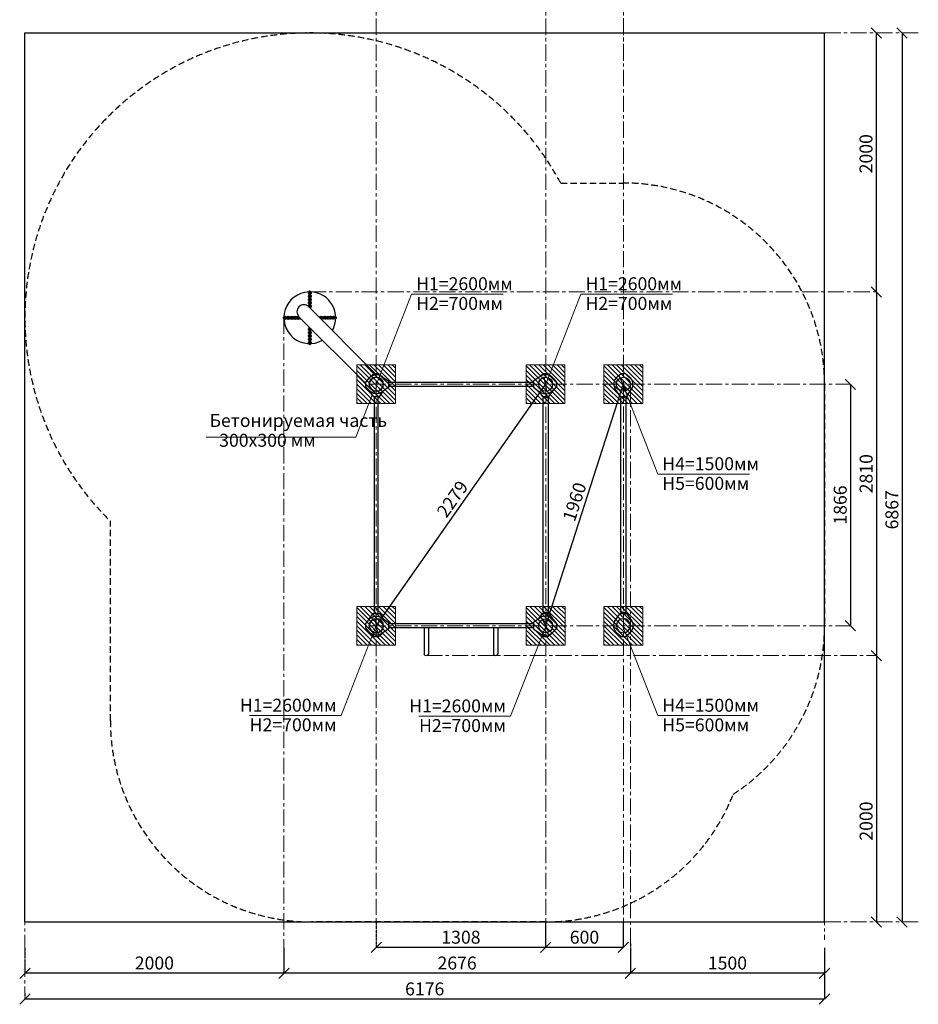
# Model space of a CAD drawing. Units: inches. Extents: x -554781 to 200638, y -104870 to 31582.
# Drawn here: x 180704 to 187645, y 16996 to 24602 of the extents above; entities that cross this region are included whole.
import ezdxf

# ---------------------------------------------------------------- set-up
doc = ezdxf.new("R2010")
doc.units = ezdxf.units.IN
doc.header["$MEASUREMENT"] = 0
for name, pattern in [('ACAD_ISO04W100', [30, 24, -3, 0, -3]), ('CENTER', [2, 1.25, -0.25, 0.25, -0.25]), ('DASHED', [0.75, 0.5, -0.25])]:
    doc.linetypes.add(name, pattern=pattern)
doc.layers.get('0').update_dxf_attribs({"lineweight": 5})
doc.layers.add('pamati', color=1, linetype='Continuous', lineweight=5)
doc.styles.get("Standard").update_dxf_attribs({"font": 'ARIALN.TTF'})
doc.styles.add('WROMLAT', font='arial.ttf', dxfattribs={"width": 0.8})
doc.dimstyles.new('Plāna_izmēri', dxfattribs={"dimscale": 500, "dimtxt": 0.0025, "dimasz": 0.007, "dimexe": 0.001, "dimexo": 0.001, "dimgap": 0.001, "dimtad": 1, "dimrnd": 0.05, "dimzin": 1, "dimtxsty": 'WROMLAT', "dimblk": 'OBLIQUE', "dimcen": 0.0017, "dimazin": 0, "dimtfac": 1, "dimtmove": 0, "dimatfit": 3, "dimfxl": 1.25, "dimfxlon": 1, "dimarcsym": 0})

# ---------------------------------------------------------------- blocks, each defined once
blk = doc.blocks.new('_Oblique')
at = {"color": 0, "linetype": 'ByBlock', "lineweight": -2}
blk.add_line((-0.5, -0.5), (0.5, 0.5), dxfattribs=at)
blk = doc.blocks.new('*D43')
at = {"layer": 'Defpoints', "color": 0, "lineweight": 13, "transparency": 16777216}
for p in [(184766.1, 17632.5), (185366.1, 17632.5), (184766.1, 17435.1)]:
    blk.add_point(p, dxfattribs=at)
at = {"layer": 'pamati', "color": 0, "linetype": 'ACAD_ISO04W100', "lineweight": -2, "transparency": 16777216}
blk.add_line((184766.1, 17632), (184766.1, 17434.6), dxfattribs=at)
at = {"layer": 'pamati', "color": 0, "lineweight": -2, "transparency": 16777216}
for p, q in [((185366.1, 17632), (185366.1, 17434.6)), ((185366.1, 17435.1), (184766.1, 17435.1))]:
    blk.add_line(p, q, dxfattribs=at)
at = {"layer": 'pamati', "color": 0, "lineweight": -2, "transparency": 16777216, "xscale": 80, "yscale": 80, "zscale": 80, "rotation": 180}
blk.add_blockref('_Oblique', (184766.1, 17435.1), dxfattribs=at)
at = {"layer": 'pamati', "color": 0, "lineweight": -2, "transparency": 16777216, "xscale": 80, "yscale": 80, "zscale": 80}
blk.add_blockref('_Oblique', (185366.1, 17435.1), dxfattribs=at)
at = {"layer": 'pamati', "color": 0, "transparency": 16777216, "insert": (185066.1, 17501.2), "char_height": 100, "attachment_point": 5}
blk.add_mtext('600', dxfattribs=at)
blk = doc.blocks.new('*D44')
at = {"layer": 'Defpoints', "color": 0, "lineweight": 13, "transparency": 16777216}
for p in [(185366.5, 21785.9), (184764.8, 19920.6), (184766.5, 19920.1)]:
    blk.add_point(p, dxfattribs=at)
at = {"layer": 'pamati', "color": 0, "lineweight": -2, "transparency": 16777216}
for p, q in [((185364.8, 21786.4), (184764.8, 19920.6)), ((185366, 21786), (185364.3, 21786.6))]:
    blk.add_line(p, q, dxfattribs=at)
at = {"layer": 'pamati', "color": 0, "linetype": 'ACAD_ISO04W100', "lineweight": -2, "transparency": 16777216}
blk.add_line((184766, 19920.2), (184764.3, 19920.8), dxfattribs=at)
at = {"layer": 'pamati', "color": 0, "lineweight": -2, "transparency": 16777216, "xscale": 80, "yscale": 80, "zscale": 80}
for p, rotation in [((185364.8, 21786.4), 72.1731496689952), ((184764.8, 19920.6), 252.1731496689952)]:
    blk.add_blockref('_Oblique', p, dxfattribs=dict(at, rotation=rotation))
at = {"layer": 'pamati', "color": 0, "transparency": 16777216, "insert": (185001.9, 20873.7), "char_height": 100, "attachment_point": 5, "rotation": 72.17315}
blk.add_mtext('1960', dxfattribs=at)
blk = doc.blocks.new('A$C7DE92CB2')
at = {"lineweight": 30}
for points in [[(134.9, 126.1), (100.5, 175.8, 0.246363), (96.4, 178), (51.6, 178, 0.246363), (47.5, 175.8), (13.1, 126.1)], [(121.5, 27.3), (90.4, 1.2, -0.176264), (87.2, 0), (60.8, 0, -0.176264), (57.6, 1.2), (26.4, 27.3)]]:
    blk.add_lwpolyline(points, format="xyb", dxfattribs=at)
blk.add_circle((74, 84), 54, dxfattribs=at)
for start, end in [(145.35983, 230.01409), (309.98591, 34.64017)]:
    blk.add_arc((74, 84), 74, start, end, dxfattribs=at)
blk = doc.blocks.new('*D45')
at = {"layer": 'Defpoints', "color": 0, "lineweight": 13, "transparency": 16777216}
for p in [(187120.5, 21785.9), (187120.5, 19919.7), (187120.5, 19919.7)]:
    blk.add_point(p, dxfattribs=at)
at = {"layer": 'pamati', "color": 0, "lineweight": -2, "transparency": 16777216}
for q in [(187120, 21785.9), (187120.5, 19919.7)]:
    blk.add_line((187120.5, 21785.9), q, dxfattribs=at)
at = {"layer": 'pamati', "color": 0, "linetype": 'ACAD_ISO04W100', "lineweight": -2, "transparency": 16777216}
blk.add_line((187120.5, 19919.7), (187121, 19919.7), dxfattribs=at)
at = {"layer": 'pamati', "color": 0, "lineweight": -2, "transparency": 16777216, "xscale": 80, "yscale": 80, "zscale": 80}
for p, rotation in [((187120.5, 21785.9), 90), ((187120.5, 19919.7), 270)]:
    blk.add_blockref('_Oblique', p, dxfattribs=dict(at, rotation=rotation))
at = {"layer": 'pamati', "color": 0, "transparency": 16777216, "insert": (187054.4, 20852.8), "char_height": 100, "attachment_point": 5, "rotation": 90}
blk.add_mtext('1866', dxfattribs=at)
blk = doc.blocks.new('*D46')
at = {"layer": 'Defpoints', "color": 0, "lineweight": 13, "transparency": 16777216}
for p in [(187320.5, 22499.4), (187320.5, 19689.9), (187320.5, 19689.9)]:
    blk.add_point(p, dxfattribs=at)
at = {"layer": 'pamati', "color": 0, "lineweight": -2, "transparency": 16777216}
for q in [(187320, 22499.4), (187320.5, 19689.9)]:
    blk.add_line((187320.5, 22499.4), q, dxfattribs=at)
at = {"layer": 'pamati', "color": 0, "linetype": 'ACAD_ISO04W100', "lineweight": -2, "transparency": 16777216}
blk.add_line((187320.5, 19689.9), (187321, 19689.9), dxfattribs=at)
at = {"layer": 'pamati', "color": 0, "lineweight": -2, "transparency": 16777216, "xscale": 80, "yscale": 80, "zscale": 80}
for p, rotation in [((187320.5, 22499.4), 90), ((187320.5, 19689.9), 270)]:
    blk.add_blockref('_Oblique', p, dxfattribs=dict(at, rotation=rotation))
at = {"layer": 'pamati', "color": 0, "transparency": 16777216, "insert": (187254.4, 21094.7), "char_height": 100, "attachment_point": 5, "rotation": 90}
blk.add_mtext('2810', dxfattribs=at)
blk = doc.blocks.new('*D47')
at = {"layer": 'Defpoints', "color": 0, "lineweight": 13, "transparency": 16777216}
for p in [(183458.1, 17632.5), (184766.1, 17632.5), (183458.1, 17435.1)]:
    blk.add_point(p, dxfattribs=at)
at = {"layer": 'pamati', "color": 0, "linetype": 'ACAD_ISO04W100', "lineweight": -2, "transparency": 16777216}
blk.add_line((183458.1, 17632), (183458.1, 17434.6), dxfattribs=at)
at = {"layer": 'pamati', "color": 0, "lineweight": -2, "transparency": 16777216}
for p, q in [((184766.1, 17632), (184766.1, 17434.6)), ((184766.1, 17435.1), (183458.1, 17435.1))]:
    blk.add_line(p, q, dxfattribs=at)
at = {"layer": 'pamati', "color": 0, "lineweight": -2, "transparency": 16777216, "xscale": 80, "yscale": 80, "zscale": 80, "rotation": 180}
blk.add_blockref('_Oblique', (183458.1, 17435.1), dxfattribs=at)
at = {"layer": 'pamati', "color": 0, "lineweight": -2, "transparency": 16777216, "xscale": 80, "yscale": 80, "zscale": 80}
blk.add_blockref('_Oblique', (184766.1, 17435.1), dxfattribs=at)
at = {"layer": 'pamati', "color": 0, "transparency": 16777216, "insert": (184112.1, 17501.2), "char_height": 100, "attachment_point": 5}
blk.add_mtext('1308', dxfattribs=at)
blk = doc.blocks.new('*D48')
at = {"layer": 'Defpoints', "color": 0, "lineweight": 13, "transparency": 16777216}
for p in [(182744.5, 17433.1), (185420.5, 17433.1), (182744.5, 17235.8)]:
    blk.add_point(p, dxfattribs=at)
at = {"layer": 'pamati', "color": 0, "linetype": 'ACAD_ISO04W100', "lineweight": -2, "transparency": 16777216}
blk.add_line((182744.5, 17432.6), (182744.5, 17235.3), dxfattribs=at)
at = {"layer": 'pamati', "color": 0, "lineweight": -2, "transparency": 16777216}
for p, q in [((185420.5, 17432.6), (185420.5, 17235.3)), ((185420.5, 17235.8), (182744.5, 17235.8))]:
    blk.add_line(p, q, dxfattribs=at)
at = {"layer": 'pamati', "color": 0, "lineweight": -2, "transparency": 16777216, "xscale": 80, "yscale": 80, "zscale": 80, "rotation": 180}
blk.add_blockref('_Oblique', (182744.5, 17235.8), dxfattribs=at)
at = {"layer": 'pamati', "color": 0, "lineweight": -2, "transparency": 16777216, "xscale": 80, "yscale": 80, "zscale": 80}
blk.add_blockref('_Oblique', (185420.5, 17235.8), dxfattribs=at)
at = {"layer": 'pamati', "color": 0, "transparency": 16777216, "insert": (184082.3, 17301.8), "char_height": 100, "attachment_point": 5}
blk.add_mtext('2676', dxfattribs=at)
blk = doc.blocks.new('*D49')
at = {"layer": 'Defpoints', "color": 0, "lineweight": 13, "transparency": 16777216}
for p in [(187320.5, 19689.9), (187320.5, 17632.5), (187320.5, 17632.5)]:
    blk.add_point(p, dxfattribs=at)
at = {"layer": 'pamati', "color": 0, "lineweight": -2, "transparency": 16777216}
for q in [(187320, 19689.9), (187320.5, 17632.5)]:
    blk.add_line((187320.5, 19689.9), q, dxfattribs=at)
at = {"layer": 'pamati', "color": 0, "linetype": 'ACAD_ISO04W100', "lineweight": -2, "transparency": 16777216}
blk.add_line((187320.5, 17632.5), (187321, 17632.5), dxfattribs=at)
at = {"layer": 'pamati', "color": 0, "lineweight": -2, "transparency": 16777216, "xscale": 80, "yscale": 80, "zscale": 80}
for p, rotation in [((187320.5, 19689.9), 90), ((187320.5, 17632.5), 270)]:
    blk.add_blockref('_Oblique', p, dxfattribs=dict(at, rotation=rotation))
at = {"layer": 'pamati', "color": 0, "transparency": 16777216, "insert": (187254.4, 18411.2), "char_height": 100, "attachment_point": 5, "rotation": 90}
blk.add_mtext('2000', dxfattribs=at)
blk = doc.blocks.new('*D50')
at = {"layer": 'Defpoints', "color": 0, "lineweight": 13, "transparency": 16777216}
for p in [(187319.5, 24499.4), (187319.5, 22499.4), (187319.5, 22499.4)]:
    blk.add_point(p, dxfattribs=at)
at = {"layer": 'pamati', "color": 0, "lineweight": -2, "transparency": 16777216}
for q in [(187319, 24499.4), (187319.5, 22499.4)]:
    blk.add_line((187319.5, 24499.4), q, dxfattribs=at)
at = {"layer": 'pamati', "color": 0, "linetype": 'ACAD_ISO04W100', "lineweight": -2, "transparency": 16777216}
blk.add_line((187319.5, 22499.4), (187320, 22499.4), dxfattribs=at)
at = {"layer": 'pamati', "color": 0, "lineweight": -2, "transparency": 16777216, "xscale": 80, "yscale": 80, "zscale": 80}
for p, rotation in [((187319.5, 24499.4), 90), ((187319.5, 22499.4), 270)]:
    blk.add_blockref('_Oblique', p, dxfattribs=dict(at, rotation=rotation))
at = {"layer": 'pamati', "color": 0, "transparency": 16777216, "insert": (187253.4, 23566.4), "char_height": 100, "attachment_point": 5, "rotation": 90}
blk.add_mtext('2000', dxfattribs=at)
blk = doc.blocks.new('*D51')
at = {"layer": 'Defpoints', "color": 0, "lineweight": 13, "transparency": 16777216}
for p in [(187519.5, 24499.4), (187519.5, 17632.5), (187519.5, 17632.5)]:
    blk.add_point(p, dxfattribs=at)
at = {"layer": 'pamati', "color": 0, "lineweight": -2, "transparency": 16777216}
for q in [(187519, 24499.4), (187519.5, 17632.5)]:
    blk.add_line((187519.5, 24499.4), q, dxfattribs=at)
at = {"layer": 'pamati', "color": 0, "linetype": 'ACAD_ISO04W100', "lineweight": -2, "transparency": 16777216}
blk.add_line((187519.5, 17632.5), (187520, 17632.5), dxfattribs=at)
at = {"layer": 'pamati', "color": 0, "lineweight": -2, "transparency": 16777216, "xscale": 80, "yscale": 80, "zscale": 80}
for p, rotation in [((187519.5, 24499.4), 90), ((187519.5, 17632.5), 270)]:
    blk.add_blockref('_Oblique', p, dxfattribs=dict(at, rotation=rotation))
at = {"layer": 'pamati', "color": 0, "transparency": 16777216, "insert": (187453.4, 20815.9), "char_height": 100, "attachment_point": 5, "rotation": 90}
blk.add_mtext('6867', dxfattribs=at)
blk = doc.blocks.new('*D52')
at = {"layer": 'Defpoints', "color": 0, "lineweight": 13, "transparency": 16777216}
for p in [(180744.2, 17433.1), (182744.5, 17433.1), (180744.2, 17235.8)]:
    blk.add_point(p, dxfattribs=at)
at = {"layer": 'pamati', "color": 0, "linetype": 'ACAD_ISO04W100', "lineweight": -2, "transparency": 16777216}
blk.add_line((180744.2, 17432.6), (180744.2, 17235.3), dxfattribs=at)
at = {"layer": 'pamati', "color": 0, "lineweight": -2, "transparency": 16777216}
for p, q in [((182744.5, 17432.6), (182744.5, 17235.3)), ((182744.5, 17235.8), (180744.2, 17235.8))]:
    blk.add_line(p, q, dxfattribs=at)
at = {"layer": 'pamati', "color": 0, "lineweight": -2, "transparency": 16777216, "xscale": 80, "yscale": 80, "zscale": 80, "rotation": 180}
blk.add_blockref('_Oblique', (180744.2, 17235.8), dxfattribs=at)
at = {"layer": 'pamati', "color": 0, "lineweight": -2, "transparency": 16777216, "xscale": 80, "yscale": 80, "zscale": 80}
blk.add_blockref('_Oblique', (182744.5, 17235.8), dxfattribs=at)
at = {"layer": 'pamati', "color": 0, "transparency": 16777216, "insert": (181744.4, 17301.8), "char_height": 100, "attachment_point": 5}
blk.add_mtext('2000', dxfattribs=at)
blk = doc.blocks.new('*D53')
at = {"layer": 'Defpoints', "color": 0, "lineweight": 13, "transparency": 16777216}
for p in [(185420.5, 17466.1), (186920.1, 17433.1), (185420.5, 17235.8)]:
    blk.add_point(p, dxfattribs=at)
at = {"layer": 'pamati', "color": 0, "linetype": 'ACAD_ISO04W100', "lineweight": -2, "transparency": 16777216}
blk.add_line((185420.5, 17465.6), (185420.5, 17235.3), dxfattribs=at)
at = {"layer": 'pamati', "color": 0, "lineweight": -2, "transparency": 16777216}
for p, q in [((186920.1, 17432.6), (186920.1, 17235.3)), ((186920.1, 17235.8), (185420.5, 17235.8))]:
    blk.add_line(p, q, dxfattribs=at)
at = {"layer": 'pamati', "color": 0, "lineweight": -2, "transparency": 16777216, "xscale": 80, "yscale": 80, "zscale": 80, "rotation": 180}
blk.add_blockref('_Oblique', (185420.5, 17235.8), dxfattribs=at)
at = {"layer": 'pamati', "color": 0, "lineweight": -2, "transparency": 16777216, "xscale": 80, "yscale": 80, "zscale": 80}
blk.add_blockref('_Oblique', (186920.1, 17235.8), dxfattribs=at)
at = {"layer": 'pamati', "color": 0, "transparency": 16777216, "insert": (186170.3, 17301.8), "char_height": 100, "attachment_point": 5}
blk.add_mtext('1500', dxfattribs=at)
blk = doc.blocks.new('*D54')
at = {"layer": 'Defpoints', "color": 0, "lineweight": 13, "transparency": 16777216}
for p in [(186920.1, 17233.1), (180744.2, 17079.5), (180744.2, 17035.8)]:
    blk.add_point(p, dxfattribs=at)
at = {"layer": 'pamati', "color": 0, "lineweight": -2, "transparency": 16777216}
for p, q in [((186920.1, 17232.6), (186920.1, 17035.3)), ((186920.1, 17035.8), (180744.2, 17035.8))]:
    blk.add_line(p, q, dxfattribs=at)
at = {"layer": 'pamati', "color": 0, "linetype": 'ACAD_ISO04W100', "lineweight": -2, "transparency": 16777216}
blk.add_line((180744.2, 17079), (180744.2, 17035.3), dxfattribs=at)
at = {"layer": 'pamati', "color": 0, "lineweight": -2, "transparency": 16777216, "xscale": 80, "yscale": 80, "zscale": 80, "rotation": 180}
blk.add_blockref('_Oblique', (180744.2, 17035.8), dxfattribs=at)
at = {"layer": 'pamati', "color": 0, "lineweight": -2, "transparency": 16777216, "xscale": 80, "yscale": 80, "zscale": 80}
blk.add_blockref('_Oblique', (186920.1, 17035.8), dxfattribs=at)
at = {"layer": 'pamati', "color": 0, "transparency": 16777216, "insert": (183832.1, 17101.8), "char_height": 100, "attachment_point": 5}
blk.add_mtext('6176', dxfattribs=at)
blk = doc.blocks.new('*D55')
at = {"layer": 'Defpoints', "color": 0, "lineweight": 13, "transparency": 16777216}
for p in [(184766.5, 21785.9), (183457.2, 19921.1), (183458.6, 19920.1)]:
    blk.add_point(p, dxfattribs=at)
at = {"layer": 'pamati', "color": 0, "lineweight": -2, "transparency": 16777216}
for p, q in [((184765.1, 21786.8), (183457.2, 19921.1)), ((184766.1, 21786.1), (184764.6, 21787.1))]:
    blk.add_line(p, q, dxfattribs=at)
at = {"layer": 'pamati', "color": 0, "linetype": 'ACAD_ISO04W100', "lineweight": -2, "transparency": 16777216}
blk.add_line((183458.2, 19920.4), (183456.8, 19921.4), dxfattribs=at)
at = {"layer": 'pamati', "color": 0, "lineweight": -2, "transparency": 16777216, "xscale": 80, "yscale": 80, "zscale": 80}
for p, rotation in [((184765.1, 21786.8), 54.97132136294292), ((183457.2, 19921.1), 234.9713213629429)]:
    blk.add_blockref('_Oblique', p, dxfattribs=dict(at, rotation=rotation))
at = {"layer": 'pamati', "color": 0, "transparency": 16777216, "insert": (184057.1, 20891.9), "char_height": 100, "attachment_point": 5, "rotation": 54.97132}
blk.add_mtext('2279', dxfattribs=at)

msp = doc.modelspace()

# ---------------------------------------------------------------- hatches: boundary and pattern name
at = {"layer": 'pamati', "lineweight": 0}
h = msp.add_hatch(dxfattribs=at)
h.set_pattern_fill('ANSI31', scale=200, angle=-90, style=0)
h.set_pattern_definition([(315, (159832.643, 433674.748), (17.6776695, 17.6776695), [])])
h.paths.add_polyline_path([(183607.4, 21635.9), (183607.4, 21935.9), (183307.4, 21935.9), (183307.4, 21635.9)])
h = msp.add_hatch(dxfattribs=at)
h.set_pattern_fill('ANSI31', scale=200, angle=-90, style=0)
h.set_pattern_definition([(315, (161140.466, 433674.748), (17.6776695, 17.6776695), [])])
h.paths.add_polyline_path([(184915.2, 21635.9), (184915.2, 21935.9), (184615.2, 21935.9), (184615.2, 21635.9)])
h = msp.add_hatch(dxfattribs=at)
h.set_pattern_fill('ANSI31', scale=200, angle=-90, style=0)
h.set_pattern_definition([(315, (161741.723, 433674.748), (17.6776695, 17.6776695), [])])
h.paths.add_polyline_path([(185516.5, 21635.9), (185516.5, 21935.9), (185216.5, 21935.9), (185216.5, 21635.9)])
h = msp.add_hatch(dxfattribs=at)
h.set_pattern_fill('ANSI31', scale=200, angle=-90, style=0)
h.set_pattern_definition([(315, (159832.643, 431808.971), (17.6776695, 17.6776695), [])])
h.paths.add_polyline_path([(183607.4, 19770.1), (183607.4, 20070.1), (183307.4, 20070.1), (183307.4, 19770.1)])
h = msp.add_hatch(dxfattribs=at)
h.set_pattern_fill('ANSI31', scale=200, angle=-90, style=0)
h.set_pattern_definition([(315, (161141.723, 431808.971), (17.6776695, 17.6776695), [])])
h.paths.add_polyline_path([(184916.5, 19770.1), (184916.5, 20070.1), (184616.5, 20070.1), (184616.5, 19770.1)])
h = msp.add_hatch(dxfattribs=at)
h.set_pattern_fill('ANSI31', scale=200, angle=-90, style=0)
h.set_pattern_definition([(315, (161741.723, 431808.748), (17.6776695, 17.6776695), [])])
h.paths.add_polyline_path([(185516.5, 19769.9), (185516.5, 20069.9), (185216.5, 20069.9), (185216.5, 19769.9)])

# ---------------------------------------------------------------- linework, layer by layer
at = {"linetype": 'CENTER', "lineweight": 0, "ltscale": 100}
for p, q in [((183458.6, 24283.2), (183458.6, 28649.7)), ((184766.5, 24283.2), (184766.5, 28649.7)), ((185366.5, 24286), (185366.5, 28649.7)), ((185366.5, 24283.2), (185366.5, 28649.7)), ((183458.6, 24811.4), (183458.6, 17632.5)), ((184766.5, 24811.4), (184766.5, 17632.5)), ((185366.5, 24814.2), (185366.5, 17632.5)), ((182744.9, 22299.4), (182744.5, 17333.9)), ((185420.5, 21785.9), (185420.5, 17350.4)), ((180744.2, 18132.5), (180744.2, 17057.1)), ((186920.5, 18132.5), (186920.5, 17494))]:
    msp.add_line(p, q, dxfattribs=at)
at = {"color": 7, "lineweight": 30}
for p, q in [((180744.2, 17632.5), (180744.2, 24499.4)), ((180744.2, 24499.4), (186920.5, 24499.4)), ((186920.5, 17632.5), (186920.5, 24499.4)), ((183552.5, 21802.7), (183591.3, 21802.7)), ((184672.5, 21769), (183552.5, 21769)), ((183591.3, 21802.7), (184591.3, 21802.7)), ((184591.3, 21802.7), (184672.5, 21802.7)), ((183552.5, 19936.9), (183591.3, 19936.9)), ((183591.3, 19936.9), (184591.3, 19936.9)), ((184591.3, 19936.9), (184672.5, 19936.9)), ((184672.5, 19903.2), (183552.5, 19903.2)), ((180744.2, 17632.5), (186920.5, 17632.5))]:
    msp.add_line(p, q, dxfattribs=at)
at = {"color": 102, "linetype": 'DASHED', "lineweight": 30, "ltscale": 100}
for p, q in [((184882.6, 23339.9), (185366.5, 23339.9)), ((186920.5, 21785.9), (186920.5, 19920.1)), ((181404.3, 19186.5), (181404.4, 20728.1)), ((184768.6, 17632.5), (182958.3, 17632.5))]:
    msp.add_line(p, q, dxfattribs=at)
at = {"color": 1}
for p, q in [((183731.4, 22482.2), (183458.8, 21785.9)), ((183731.4, 22482.2), (184438.1, 22482.2)), ((185039.2, 22482.2), (184766.6, 21785.9)), ((185039.2, 22482.2), (185745.9, 22482.2)), ((185633, 21091.8), (185360.4, 21788.2)), ((185633, 21091.8), (186339.7, 21091.8)), ((183186.1, 19226.7), (183458.6, 19923.1)), ((184493.9, 19220.9), (184766.5, 19917.3)), ((185633, 19226.1), (185360.4, 19922.4)), ((183186.1, 19226.7), (182479.4, 19226.7)), ((184493.9, 19220.9), (183787.2, 19220.9)), ((185633, 19226.1), (186339.7, 19226.1))]:
    msp.add_line(p, q, dxfattribs=at)
at = {"color": 18, "lineweight": 30, "true_color": 0x000000}
for p, q in [((183450.8, 21869.9), (182937.3, 22383.6)), ((183374.5, 21793.5), (182860.9, 22307.3))]:
    msp.add_line(p, q, dxfattribs=at)
at = {"color": 7}
for p, q in [((183299.2, 21376.9), (183427.6, 21704.9)), ((182144.6, 21376.9), (183299.2, 21376.9))]:
    msp.add_line(p, q, dxfattribs=at)
at = {"lineweight": 30}
for p, q in [((183443.5, 20014.1), (183443.5, 21691.9)), ((183473.5, 20014.1), (183473.5, 21691.9)), ((184751.5, 21681.9), (184751.5, 21691.9)), ((184781.5, 21681.9), (184781.5, 21691.9)), ((185351.5, 21681.9), (185351.5, 21691.9)), ((185381.5, 21681.9), (185381.5, 21691.9)), ((184751.5, 20014.1), (184751.5, 20023.9)), ((184781.5, 20014.1), (184781.5, 20023.9)), ((185351.5, 20014.1), (185351.5, 20023.9)), ((185381.5, 20014.1), (185381.5, 20023.9))]:
    msp.add_line(p, q, dxfattribs=at)
at = {"linetype": 'CENTER', "lineweight": 0, "ltscale": 100}
for points in [[(186920.5, 24499.4), (187644.5, 24499.4)], [(182944.9, 22499.4), (187320.5, 22499.4)], [(183404.5, 21785.9), (187120.5, 21785.9)], [(183404.5, 19920.1), (187120.5, 19920.1)], [(183843.6, 19689.9), (187320.5, 19689.9)], [(186920.5, 17632.5), (187644.5, 17632.5)]]:
    msp.add_lwpolyline(points, dxfattribs=at)
at = {"lineweight": 30, "ltscale": 0.5}
for points in [[(182934.9, 22487.4), (182934.9, 22495.3)], [(182934.9, 22461.7), (182934.9, 22469.6)], [(182934.9, 22436.1), (182934.9, 22444)], [(182940, 22487.4), (182940, 22495.3)], [(182940.1, 22461.7), (182940.1, 22469.6)], [(182940.1, 22436.1), (182940.1, 22444)], [(182942, 22487.4), (182942.1, 22472.4)], [(182942.1, 22461.7), (182942.1, 22446.7)], [(182947.2, 22487.4), (182947.2, 22472.4)], [(182947.3, 22461.8), (182947.3, 22446.7)], [(182949.2, 22487.4), (182949.2, 22495.3)], [(182949.3, 22461.8), (182949.2, 22469.7)], [(182949.3, 22436.1), (182949.3, 22444)], [(182954.4, 22495.3), (182954.4, 22487.5)], [(182954.4, 22469.7), (182954.4, 22461.8)], [(182954.5, 22444), (182954.5, 22436.1)], [(182934.9, 22410.4), (182934.9, 22418.3)], [(182935, 22385.8), (182935, 22392.6)], [(182940.1, 22410.4), (182940.1, 22418.3)], [(182940.2, 22384.7), (182940.1, 22392.6)], [(182942.1, 22436.1), (182942.1, 22421)], [(182942.1, 22410.4), (182942.1, 22395.3)], [(182942.1, 22384.7), (182942.2, 22378.7)], [(182947.3, 22436.1), (182947.3, 22421)], [(182947.3, 22410.4), (182947.3, 22395.3)], [(182947.3, 22384.7), (182947.3, 22373.5)], [(182949.3, 22410.4), (182949.3, 22418.3)], [(182949.3, 22384.7), (182949.3, 22392.6)], [(182954.5, 22418.3), (182954.5, 22410.4)], [(182954.5, 22392.6), (182954.5, 22384.7)], [(182954.5, 22366.9), (182954.5, 22366.4)], [(182749, 22309.1), (182756.9, 22309.1)], [(182756.9, 22303.9), (182749, 22303.9)], [(182756.9, 22294.7), (182749, 22294.7)], [(182756.9, 22289.5), (182749, 22289.5)], [(182756.9, 22301.9), (182772, 22301.9)], [(182756.9, 22296.7), (182772, 22296.7)], [(182774.7, 22309.1), (182782.6, 22309.1)], [(182782.6, 22303.9), (182774.7, 22303.9)], [(182782.6, 22294.7), (182774.7, 22294.7)], [(182782.6, 22289.5), (182774.7, 22289.5)], [(182782.6, 22301.9), (182797.6, 22301.9)], [(182782.6, 22296.7), (182797.6, 22296.7)], [(182800.4, 22309.1), (182808.3, 22309.1)], [(182808.3, 22303.9), (182800.4, 22303.9)], [(182808.3, 22294.7), (182800.4, 22294.7)], [(182808.3, 22289.5), (182800.4, 22289.5)], [(182808.3, 22301.9), (182823.3, 22301.9)], [(182808.3, 22296.7), (182823.3, 22296.7)], [(182826, 22309.1), (182833.9, 22309.1)], [(182833.9, 22303.9), (182826, 22303.9)], [(182833.9, 22294.7), (182826, 22294.7)], [(182833.9, 22289.6), (182826.1, 22289.5)], [(182833.9, 22301.9), (182849, 22301.9)], [(182833.9, 22296.7), (182849, 22296.7)], [(182851.7, 22309.1), (182859.1, 22309.1)], [(182859.6, 22303.9), (182851.7, 22303.9)], [(182859.6, 22294.8), (182851.7, 22294.7)], [(182859.6, 22289.6), (182851.7, 22289.6)], [(182859.6, 22301.9), (182866.2, 22301.9)], [(182859.6, 22296.7), (182871.4, 22296.8)], [(182878.6, 22289.6), (182877.4, 22289.6)], [(183011.5, 22309.3), (183012.3, 22309.3)], [(183030.1, 22302.2), (183018.7, 22302.2)], [(183030.1, 22297), (183023.9, 22297)], [(183030.1, 22309.4), (183038, 22309.4)], [(183030.1, 22304.2), (183038, 22304.2)], [(183030.1, 22295), (183038, 22295)], [(183038, 22289.8), (183031.1, 22289.8)], [(183055.8, 22302.2), (183040.7, 22302.2)], [(183055.8, 22297), (183040.7, 22297)], [(183055.8, 22309.4), (183063.7, 22309.4)], [(183055.8, 22304.2), (183063.7, 22304.2)], [(183055.8, 22295), (183063.7, 22295)], [(183063.7, 22289.8), (183055.8, 22289.8)], [(183081.5, 22302.2), (183066.4, 22302.2)], [(183081.5, 22297), (183066.4, 22297)], [(183081.5, 22309.4), (183089.4, 22309.4)], [(183081.5, 22304.2), (183089.4, 22304.2)], [(183081.5, 22295), (183089.4, 22295)], [(183089.4, 22289.9), (183081.5, 22289.9)], [(183107.2, 22302.3), (183092.1, 22302.2)], [(183107.2, 22297.1), (183092.1, 22297)], [(183107.2, 22309.4), (183115.1, 22309.4)], [(183107.2, 22304.2), (183115.1, 22304.3)], [(183107.2, 22295.1), (183115.1, 22295.1)], [(183115.1, 22289.9), (183107.2, 22289.9)], [(183132.9, 22302.3), (183117.8, 22302.3)], [(183132.9, 22297.1), (183117.8, 22297.1)], [(183132.9, 22309.5), (183140.8, 22309.5)], [(183132.9, 22304.3), (183140.8, 22304.3)], [(183132.9, 22295.1), (183140.8, 22295.1)], [(183140.8, 22289.9), (183132.9, 22289.9)], [(182935.2, 22232), (182935.2, 22232.9)], [(182935.2, 22206.3), (182935.2, 22214.2)], [(182940.4, 22214.2), (182940.4, 22206.3)], [(182942.4, 22214.2), (182942.4, 22225.8)], [(182947.6, 22214.2), (182947.6, 22220.6)], [(182949.6, 22214.2), (182949.6, 22206.3)], [(182954.8, 22213.4), (182954.8, 22206.3)], [(182935.2, 22180.6), (182935.2, 22188.5)], [(182935.2, 22154.9), (182935.2, 22162.8)], [(182935.2, 22129.2), (182935.2, 22137.1)], [(182940.4, 22188.5), (182940.4, 22180.6)], [(182940.4, 22162.8), (182940.4, 22154.9)], [(182940.4, 22137.1), (182940.4, 22129.2)], [(182942.4, 22188.5), (182942.4, 22203.6)], [(182942.4, 22162.8), (182942.4, 22177.9)], [(182942.4, 22137.1), (182942.4, 22152.2)], [(182947.6, 22188.5), (182947.6, 22203.6)], [(182947.6, 22162.8), (182947.6, 22177.9)], [(182947.6, 22137.1), (182947.6, 22152.2)], [(182949.6, 22188.5), (182949.6, 22180.6)], [(182949.6, 22162.8), (182949.6, 22154.9)], [(182949.6, 22137.1), (182949.6, 22129.2)], [(182954.8, 22188.5), (182954.8, 22180.6)], [(182954.8, 22162.8), (182954.8, 22154.9)], [(182954.8, 22137.1), (182954.8, 22129.2)], [(182935.3, 22103.5), (182935.3, 22111.4)], [(182940.4, 22111.4), (182940.4, 22103.5)], [(182942.4, 22111.4), (182942.4, 22126.5)], [(182947.6, 22111.4), (182947.6, 22126.5)], [(182949.6, 22111.4), (182949.6, 22103.5)], [(182954.8, 22111.4), (182954.8, 22103.5)]]:
    msp.add_lwpolyline(points, dxfattribs=at)
at = {"lineweight": 30}
for points in [[(183410.9, 21842.6), (183442.1, 21868.7, -0.176264), (183445.3, 21869.9), (183471.6, 21869.9, -0.176264), (183474.9, 21868.7), (183506, 21842.6)], [(184721.6, 21844.8), (184750.1, 21868.7, -0.176264), (184753.3, 21869.9), (184779.6, 21869.9, -0.176264), (184782.9, 21868.7), (184814, 21842.6)], [(183397.6, 21743.8), (183432, 21694, 0.246363), (183436.1, 21691.9), (183480.8, 21691.9, 0.246363), (183485, 21694), (183511.7, 21732.7)], [(184713.3, 21732.7), (184740, 21694, 0.246363), (184744.1, 21691.9), (184788.8, 21691.9, 0.246363), (184793, 21694), (184827.3, 21743.8)], [(183397.6, 19962.1), (183432, 20011.9, -0.246363), (183436.1, 20014.1), (183480.8, 20014.1, -0.246363), (183485, 20011.9), (183511.7, 19973.3)], [(184713.3, 19973.3), (184740, 20011.9, -0.246363), (184744.1, 20014.1), (184788.8, 20014.1, -0.246363), (184793, 20011.9), (184827.3, 19962.1)], [(183410.9, 19863.4), (183442.1, 19837.2, 0.176264), (183445.3, 19836.1), (183471.6, 19836.1, 0.176264), (183474.9, 19837.2), (183503.4, 19861.2)], [(184718.9, 19863.4), (184750.1, 19837.2, 0.176264), (184753.3, 19836.1), (184779.6, 19836.1, 0.176264), (184782.9, 19837.2), (184814, 19863.4)]]:
    msp.add_lwpolyline(points, format="xyb", dxfattribs=at)
for points in [[(184745.5, 21681.9), (184745.5, 20023.9), (184787.5, 20023.9), (184787.5, 21681.9)], [(185345.5, 21681.9), (185345.5, 20023.9), (185387.5, 20023.9), (185387.5, 21681.9)]]:
    msp.add_lwpolyline(points, close=True, dxfattribs=at)
at = {"color": 0, "lineweight": 30}
for points in [[(183826.8, 19903.2), (183826.8, 19700.1)], [(183860.5, 19903.2), (183860.5, 19700.1)], [(184364.4, 19903.2), (184364.4, 19700.1)], [(184398.1, 19903.2), (184398.1, 19700.1)]]:
    msp.add_lwpolyline(points, dxfattribs=at)
at = {"lineweight": 30}
for centre in [(183458.5, 21785.9), (184766.5, 21785.9), (183458.5, 19920.1), (184766.5, 19920.1)]:
    msp.add_circle(centre, 54, dxfattribs=at)
at = {"color": 102, "linetype": 'DASHED', "lineweight": 30, "ltscale": 100}
for centre, radius, start, end in [((182944.2, 22299.4), 2200, 28.22387, 225.58232), ((185366.5, 21785.9), 1554, 0, 90), ((185366.5, 19920.1), 1554, 303.09662, 0), ((182958.3, 19186.5), 1554, 180, 270), ((184768.6, 19186.5), 1554, 270, 338.55146)]:
    msp.add_arc(centre, radius, start, end, dxfattribs=at)
at = {"lineweight": 30}
for centre, radius, start, end in [((182944.9, 22299.4), 200, 92.64391, 299.36448), ((182944.9, 22299.4), 200, 330.69333, 87.5048), ((182899.1, 22345.5), 54, 45, 225)]:
    msp.add_arc(centre, radius, start, end, dxfattribs=at)
at = {"lineweight": 30, "ltscale": 0.5}
for centre, radius, start, end in [((182944.6, 22495.3), 9.78, 105.44548, 180.05945), ((182944.6, 22487.4), 9.78, 180.05945, 245.54761), ((182944.7, 22469.7), 9.78, 105.44548, 180.05945), ((182944.7, 22461.8), 9.78, 180.05945, 245.54761), ((182944.7, 22444), 9.78, 105.44548, 180.05945), ((182944.6, 22495.3), 4.59, 124.48151, 180.05945), ((182944.6, 22487.4), 4.59, 180.05945, 235.6374), ((182944.7, 22469.7), 4.59, 124.48151, 180.05945), ((182944.7, 22461.8), 4.59, 180.05945, 235.6374), ((182944.7, 22444), 4.59, 124.48151, 180.05945), ((182944.6, 22495.3), 9.78, 0.05945, 105.44548), ((182944.6, 22495.3), 4.59, 0.05945, 124.48151), ((182944.6, 22487.4), 2.59, 0.05945, 180.05945), ((182944.7, 22472.4), 2.59, 180.05945, 0.05945), ((182944.7, 22472.4), 2.59, 180.05945, 0.05945), ((182944.7, 22461.8), 2.59, 0.05945, 180.05945), ((182944.7, 22446.7), 2.59, 180.05945, 0.05945), ((182944.7, 22446.7), 2.59, 180.05945, 0.05945), ((182944.7, 22436.1), 2.59, 0.05945, 180.05945), ((182944.6, 22487.4), 4.59, 304.4815, 0.05945), ((182944.7, 22469.7), 9.78, 0.05945, 74.67343), ((182944.7, 22469.7), 4.59, 0.05945, 55.6374), ((182944.7, 22461.8), 4.59, 304.4815, 0.05945), ((182944.7, 22444), 9.78, 0.05945, 74.67343), ((182944.7, 22444), 4.59, 0.05945, 55.6374), ((182944.6, 22487.4), 9.78, 294.57132, 0.05945), ((182944.7, 22461.8), 9.78, 294.57132, 0.05945), ((182944.7, 22436.1), 9.78, 180.05945, 245.54761), ((182944.7, 22418.3), 9.78, 105.44548, 180.05945), ((182944.7, 22410.4), 9.78, 180.05945, 245.54761), ((182944.7, 22392.6), 9.78, 105.44548, 180.05945), ((182944.7, 22436.1), 4.59, 180.05945, 235.6374), ((182944.7, 22418.3), 4.59, 124.48151, 180.05945), ((182944.7, 22410.4), 4.59, 180.05945, 235.6374), ((182944.7, 22392.6), 4.59, 124.48151, 180.05945), ((182944.7, 22384.7), 4.59, 180.05945, 235.6374), ((182944.7, 22421), 2.59, 180.05945, 0.05945), ((182944.7, 22410.4), 2.59, 0.05945, 180.05945), ((182944.7, 22395.3), 2.59, 180.05945, 0.05945), ((182944.7, 22384.7), 2.59, 0.05945, 180.05945), ((182944.7, 22436.1), 4.59, 304.4815, 0.05945), ((182944.7, 22418.3), 9.78, 0.05945, 74.67343), ((182944.7, 22418.3), 4.59, 0.05945, 55.6374), ((182944.7, 22410.4), 4.59, 304.4815, 0.05945), ((182944.7, 22392.6), 9.78, 0.05945, 74.67343), ((182944.7, 22392.6), 4.59, 0.05945, 55.6374), ((182944.7, 22384.7), 4.59, 304.4815, 0.05945), ((182944.8, 22366.9), 9.78, 0.05945, 74.67343), ((182944.7, 22436.1), 9.78, 294.57132, 0.05945), ((182944.7, 22410.4), 9.78, 294.57132, 0.05945), ((182944.7, 22384.7), 9.78, 294.57132, 0.05945), ((182749, 22299.3), 9.78, 90.02937, 195.41539), ((182749, 22299.3), 9.78, 195.41539, 270.02937), ((182749, 22299.3), 4.59, 90.02937, 214.45142), ((182749, 22299.3), 4.59, 214.45142, 270.02937), ((182756.9, 22299.3), 2.59, 90.02937, 270.02937), ((182756.9, 22299.3), 9.78, 24.54124, 90.02937), ((182756.9, 22299.3), 4.59, 34.45142, 90.02937), ((182756.9, 22299.3), 4.59, 270.02937, 325.60732), ((182756.9, 22299.3), 9.78, 270.02937, 335.51752), ((182774.7, 22299.3), 9.78, 90.02937, 164.64335), ((182774.7, 22299.3), 9.78, 195.41539, 270.02937), ((182774.7, 22299.3), 4.59, 90.02937, 145.60732), ((182774.7, 22299.3), 4.59, 214.45142, 270.02937), ((182772, 22299.3), 2.59, 270.02937, 90.02937), ((182782.6, 22299.3), 2.59, 90.02937, 270.02937), ((182782.6, 22299.3), 9.78, 24.54124, 90.02937), ((182782.6, 22299.3), 4.59, 34.45142, 90.02937), ((182782.6, 22299.3), 4.59, 270.02937, 325.60732), ((182782.6, 22299.3), 9.78, 270.02937, 335.51752), ((182800.4, 22299.3), 9.78, 90.02937, 164.64335), ((182800.4, 22299.3), 9.78, 195.41539, 270.02937), ((182800.4, 22299.3), 4.59, 90.02937, 145.60732), ((182800.4, 22299.3), 4.59, 214.45142, 270.02937), ((182797.6, 22299.3), 2.59, 270.02937, 90.02937), ((182808.3, 22299.3), 2.59, 90.02937, 270.02937), ((182808.3, 22299.3), 9.78, 24.54124, 90.02937), ((182808.3, 22299.3), 4.59, 34.45142, 90.02937), ((182808.3, 22299.3), 4.59, 270.02937, 325.60732), ((182808.3, 22299.3), 9.78, 270.02937, 335.51752), ((182826, 22299.3), 9.78, 90.02937, 164.64335), ((182826, 22299.3), 9.78, 195.41539, 270.02937), ((182826, 22299.3), 4.59, 90.02937, 145.60732), ((182826, 22299.3), 4.59, 214.45142, 270.02937), ((182823.3, 22299.3), 2.59, 270.02937, 90.02937), ((182833.9, 22299.3), 2.59, 90.02937, 270.02937), ((182833.9, 22299.3), 9.78, 24.54124, 90.02937), ((182833.9, 22299.3), 4.59, 34.45142, 90.02937), ((182833.9, 22299.3), 4.59, 270.02937, 325.60732), ((182833.9, 22299.3), 9.78, 270.02937, 335.51752), ((182851.7, 22299.3), 9.78, 90.02937, 164.64335), ((182851.7, 22299.3), 9.78, 195.41539, 270.02937), ((182851.7, 22299.3), 4.59, 90.02937, 145.60732), ((182851.7, 22299.3), 4.59, 214.45142, 270.02937), ((182849, 22299.3), 2.59, 270.02937, 90.02937), ((182859.6, 22299.3), 2.59, 90.02937, 270.02937), ((182859.6, 22299.3), 4.59, 34.45142, 90.02937), ((182859.6, 22299.3), 4.59, 270.02937, 325.60732), ((182859.6, 22299.3), 9.78, 270.02937, 335.51752), ((182877.4, 22299.4), 9.78, 195.41539, 270.02937), ((183012.3, 22299.6), 9.78, 15.44548, 90.05945), ((183030.1, 22299.6), 9.78, 90.05945, 155.54761), ((183030.1, 22299.6), 4.59, 90.05945, 145.6374), ((183030.1, 22299.6), 4.59, 214.4815, 270.05945), ((183030.1, 22299.6), 2.59, 270.05945, 90.05945), ((183038, 22299.6), 9.78, 15.44548, 90.05945), ((183038, 22299.6), 4.59, 34.48151, 90.05945), ((183038, 22299.6), 4.59, 270.05945, 325.6374), ((183038, 22299.6), 9.78, 270.05945, 344.67343), ((183040.7, 22299.6), 2.59, 90.05945, 270.05945), ((183055.8, 22299.6), 9.78, 90.05945, 155.54761), ((183055.8, 22299.6), 9.78, 204.57132, 270.05945), ((183055.8, 22299.6), 4.59, 90.05945, 145.6374), ((183055.8, 22299.6), 4.59, 214.4815, 270.05945), ((183055.8, 22299.6), 2.59, 270.05945, 90.05945), ((183063.7, 22299.6), 9.78, 15.44548, 90.05945), ((183063.7, 22299.6), 4.59, 34.48151, 90.05945), ((183063.7, 22299.6), 4.59, 270.05945, 325.6374), ((183063.7, 22299.6), 9.78, 270.05945, 344.67343), ((183066.4, 22299.6), 2.59, 90.05945, 270.05945), ((183081.5, 22299.6), 9.78, 90.05945, 155.54761), ((183081.5, 22299.6), 9.78, 204.57132, 270.05945), ((183081.5, 22299.6), 4.59, 90.05945, 145.6374), ((183081.5, 22299.6), 4.59, 214.4815, 270.05945), ((183081.5, 22299.6), 2.59, 270.05945, 90.05945), ((183089.4, 22299.6), 9.78, 15.44548, 90.05945), ((183089.4, 22299.6), 4.59, 34.48151, 90.05945), ((183089.4, 22299.6), 9.78, 270.05945, 344.67343), ((183089.4, 22299.6), 4.59, 270.05945, 325.6374), ((183092.1, 22299.6), 2.59, 90.05945, 270.05945), ((183107.2, 22299.7), 9.78, 90.05945, 155.54761), ((183107.2, 22299.7), 9.78, 204.57132, 270.05945), ((183107.2, 22299.7), 4.59, 90.05945, 145.6374), ((183107.2, 22299.7), 4.59, 214.4815, 270.05945), ((183107.2, 22299.7), 2.59, 270.05945, 90.05945), ((183115.1, 22299.7), 9.78, 15.44548, 90.05945), ((183115.1, 22299.7), 4.59, 34.48151, 90.05945), ((183115.1, 22299.7), 4.59, 270.05945, 325.6374), ((183115.1, 22299.7), 9.78, 270.05945, 344.67343), ((183117.8, 22299.7), 2.59, 90.05945, 270.05945), ((183132.9, 22299.7), 9.78, 90.05945, 155.54761), ((183132.9, 22299.7), 9.78, 204.57132, 270.05945), ((183132.9, 22299.7), 4.59, 90.05945, 145.6374), ((183132.9, 22299.7), 4.59, 214.4815, 270.05945), ((183132.9, 22299.7), 2.59, 270.05945, 90.05945), ((183140.8, 22299.7), 9.78, 15.44548, 90.05945), ((183140.8, 22299.7), 4.59, 34.48151, 90.05945), ((183140.8, 22299.7), 4.59, 270.05945, 34.48151), ((183140.8, 22299.7), 9.78, 270.05945, 15.44548), ((182945, 22232), 9.78, 180.02937, 254.64335), ((182945, 22214.2), 9.78, 114.54124, 180.02937), ((182945, 22214.2), 4.59, 124.45142, 180.02937), ((182945, 22214.2), 2.59, 180.02937, 0.02937), ((182945, 22214.2), 4.59, 0.02937, 55.60732), ((182945, 22206.3), 9.78, 180.02937, 254.64335), ((182945, 22188.5), 9.78, 114.54124, 180.02937), ((182945, 22180.6), 9.78, 180.02937, 254.64335), ((182945, 22162.8), 9.78, 114.54124, 180.02937), ((182945, 22154.9), 9.78, 180.02937, 254.64335), ((182945, 22137.1), 9.78, 114.54124, 180.02937), ((182945, 22206.3), 4.59, 180.02937, 235.60732), ((182945, 22188.5), 4.59, 124.45142, 180.02937), ((182945, 22180.6), 4.59, 180.02937, 235.60732), ((182945, 22162.8), 4.59, 124.45142, 180.02937), ((182945, 22154.9), 4.59, 180.02937, 235.60732), ((182945, 22137.1), 4.59, 124.45142, 180.02937), ((182945, 22203.6), 2.59, 0.02937, 180.02937), ((182945, 22188.5), 2.59, 180.02937, 0.02937), ((182945, 22177.9), 2.59, 0.02937, 180.02937), ((182945, 22162.8), 2.59, 180.02937, 0.02937), ((182945, 22152.2), 2.59, 0.02937, 180.02937), ((182945, 22137.1), 2.59, 180.02937, 0.02937), ((182945, 22206.3), 4.59, 304.45142, 0.02937), ((182945, 22206.3), 9.78, 285.41539, 0.02937), ((182945, 22188.5), 4.59, 0.02937, 55.60732), ((182945, 22180.6), 4.59, 304.45142, 0.02937), ((182945, 22180.6), 9.78, 285.41539, 0.02937), ((182945, 22162.8), 4.59, 0.02937, 55.60732), ((182945, 22154.9), 4.59, 304.45142, 0.02937), ((182945, 22154.9), 9.78, 285.41539, 0.02937), ((182945, 22137.1), 4.59, 0.02937, 55.60732), ((182945, 22188.5), 9.78, 0.02937, 65.51752), ((182945, 22162.8), 9.78, 0.02937, 65.51752), ((182945, 22137.1), 9.78, 0.02937, 65.51752), ((182945, 22129.2), 9.78, 180.02937, 254.64335), ((182945, 22111.4), 9.78, 114.54124, 180.02937), ((182945, 22103.5), 9.78, 180.02937, 285.41539), ((182945, 22129.2), 4.59, 180.02937, 235.60732), ((182945, 22111.4), 4.59, 124.45142, 180.02937), ((182945, 22103.5), 4.59, 180.02937, 304.45142), ((182945, 22126.5), 2.59, 0.02937, 180.02937), ((182945, 22111.4), 2.59, 180.02937, 0.02937), ((182945, 22129.2), 4.59, 304.45142, 0.02937), ((182945, 22129.2), 9.78, 285.41539, 0.02937), ((182945, 22111.4), 4.59, 0.02937, 55.60732), ((182945, 22103.5), 4.59, 304.45142, 0.02937), ((182945, 22103.5), 9.78, 285.41539, 0.02937), ((182945, 22111.4), 9.78, 0.02937, 65.51752)]:
    msp.add_arc(centre, radius, start, end, dxfattribs=at)
at = {"color": 0, "lineweight": 30}
for centre in [(183843.6, 19709), (184381.3, 19709)]:
    msp.add_arc(centre, 19.1, 207.93704, 332.06296, dxfattribs=at)
at = {"layer": 'pamati', "color": 7, "lineweight": 0}
for points in [[(183307.4, 21935.9), (183307.4, 21635.9), (183607.4, 21635.9), (183607.4, 21935.9)], [(184615.2, 21935.9), (184615.2, 21635.9), (184915.2, 21635.9), (184915.2, 21935.9)], [(185216.5, 21935.9), (185216.5, 21635.9), (185516.5, 21635.9), (185516.5, 21935.9)], [(183307.4, 20070.1), (183307.4, 19770.1), (183607.4, 19770.1), (183607.4, 20070.1)], [(184616.5, 20070.1), (184616.5, 19770.1), (184916.5, 19770.1), (184916.5, 20070.1)], [(185216.5, 20069.9), (185216.5, 19769.9), (185516.5, 19769.9), (185516.5, 20069.9)]]:
    msp.add_lwpolyline(points, close=True, dxfattribs=at)

# ---------------------------------------------------------------- block references
at = {"color": 1, "xscale": -1, "rotation": 270}
for p in [(183374.5, 21711.9), (183374.5, 19846.1)]:
    msp.add_blockref('A$C7DE92CB2', p, dxfattribs=at)
at = {"color": 1}
for p, rotation in [((184850.5, 21711.9), 90.00000000000001), ((185440.5, 21869.9), 180), ((184850.5, 19846.1), 90.00000000000001)]:
    msp.add_blockref('A$C7DE92CB2', p, dxfattribs=dict(at, rotation=rotation))
at = {"color": 1, "xscale": -1}
msp.add_blockref('A$C7DE92CB2', (185440.5, 19836.1), dxfattribs=at)

# ---------------------------------------------------------------- texts
at = {"color": 1, "char_height": 100, "width": 3534.19}
for s, insert, attachment_point in [('H1=2600мм         ', (183765.9, 22612), 1), ('H1=2600мм         ', (185073.7, 22612), 1), ('H2=700мм          ', (183765.9, 22460.3), 1), ('H2=700мм          ', (185073.7, 22460.3), 1), ('H4=1500мм          ', (185667.5, 21221.6), 1), ('H5=600мм          ', (185667.5, 21069.9), 1), ('H1=2600мм         ', (183151.5, 19356.5), 3), ('H1=2600мм         ', (184459.4, 19350.8), 3), ('H4=1500мм          ', (185667.5, 19355.9), 1), ('H2=700мм          ', (183151.5, 19204.8), 3), ('H2=700мм          ', (184459.4, 19199), 3), ('H5=600мм          ', (185667.5, 19204.2), 1)]:
    msp.add_mtext(s, dxfattribs=dict(at, insert=insert, attachment_point=attachment_point))
at = {"color": 7, "char_height": 100, "width": 3534.19, "attachment_point": 1}
for s, insert in [('{\\C256;Бетонируемая часть\\fArial Narrow|b0|i0|c186|p34;\\H1.4167x; \\H0.70588x;\\P\\H1.6945x; \\H0.59016x;\\P\\H1.6019x; \\H0.62428x;\\P}        {\\H1.4661x; }', (182170.3, 21555.9)), ('{\\C256;300x300 мм\\fArial Narrow|b0|i0|c186|p34;\\H1.4208x; \\H0.70385x;\\P}        {\\H1.5264x; }', (182244.9, 21402.9))]:
    msp.add_mtext(s, dxfattribs=dict(at, insert=insert))

# ---------------------------------------------------------------- dimensions: what is measured, and where the dimension line sits
at = {"layer": 'pamati', "color": 7}
for base, p1, p2, picture, middle in [((187319.5, 22499.4), (187319.5, 24499.4), (187319.5, 22499.4), '*D50', (187319.5, 23566.4)), ((187519.5, 17632.5), (187519.5, 24499.4), (187519.5, 17632.5), '*D51', (187519.5, 20815.9)), ((187320.4625, 19689.9428), (187320.4625, 22499.4374), (187320.4625, 19689.9428), '*D46', (187320.4625, 21094.6901)), ((187120.5, 19919.7), (187120.5, 21785.9), (187120.5, 19919.7), '*D45', (187120.5, 20852.8))]:
    dim = msp.add_linear_dim(base=base, p1=p1, p2=p2, angle=90, dimstyle='Plāna_izmēri', override={"dimtxt": 0.2, "dimasz": 0.16, "dimgap": 0.03, "dimdec": 0, "dimtxsty": 'Standard'}, dxfattribs=at)
    dim.commit()
    dim.dimension.update_dxf_attribs({"geometry": picture, "text_midpoint": middle, "dimtype": 160})
for p1, p2, distance, picture, middle in [((184766.4625, 21785.8566), (183458.6393, 19920.0799), -1.7156, '*D55', (184057.054, 20891.869)), ((185366.5, 21785.9), (184766.5, 19920.1), -1.8, '*D44', (185001.9, 20873.7))]:
    dim = msp.add_aligned_dim(p1=p1, p2=p2, distance=distance, dimstyle='Plāna_izmēri', override={"dimtxt": 0.2, "dimasz": 0.16, "dimgap": 0.03, "dimdec": 0, "dimtxsty": 'Standard'}, dxfattribs=at)
    dim.commit()
    dim.dimension.update_dxf_attribs({"geometry": picture, "text_midpoint": middle})
dim = msp.add_linear_dim(base=(187320.5, 17632.5), p1=(187320.5, 19689.9), p2=(187320.5, 17632.5), angle=90, text='2000', dimstyle='Plāna_izmēri', override={"dimtxt": 0.2, "dimasz": 0.16, "dimgap": 0.03, "dimdec": 0, "dimtxsty": 'Standard'}, dxfattribs=at)
dim.commit()
dim.dimension.update_dxf_attribs({"geometry": '*D49', "text_midpoint": (187320.5, 18411.2), "dimtype": 160})
for base, p1, p2, picture, middle in [((183458.1, 17435.1), (184766.1, 17632.5), (183458.1, 17632.5), '*D47', (184112.1, 17435.1)), ((184766.1, 17435.1), (185366.1, 17632.5), (184766.1, 17632.5), '*D43', (185066.1, 17435.1)), ((180744.2, 17235.8), (182744.5, 17433.1), (180744.2, 17433.1), '*D52', (181744.4, 17235.8)), ((182744.5, 17235.8), (185420.5, 17433.1), (182744.5, 17433.1), '*D48', (184082.3, 17235.8)), ((185420.5, 17235.8), (186920.1, 17433.1), (185420.5, 17466.1), '*D53', (186170.3, 17235.8)), ((180744.2, 17035.8), (186920.1, 17233.1), (180744.2, 17079.5), '*D54', (183832.1, 17035.8))]:
    dim = msp.add_linear_dim(base=base, p1=p1, p2=p2, dimstyle='Plāna_izmēri', override={"dimtxt": 0.2, "dimasz": 0.16, "dimgap": 0.03, "dimdec": 0, "dimtxsty": 'Standard'}, dxfattribs=at)
    dim.commit()
    dim.dimension.update_dxf_attribs({"geometry": picture, "text_midpoint": middle, "dimtype": 160})

doc.saveas('drawing.dxf')
